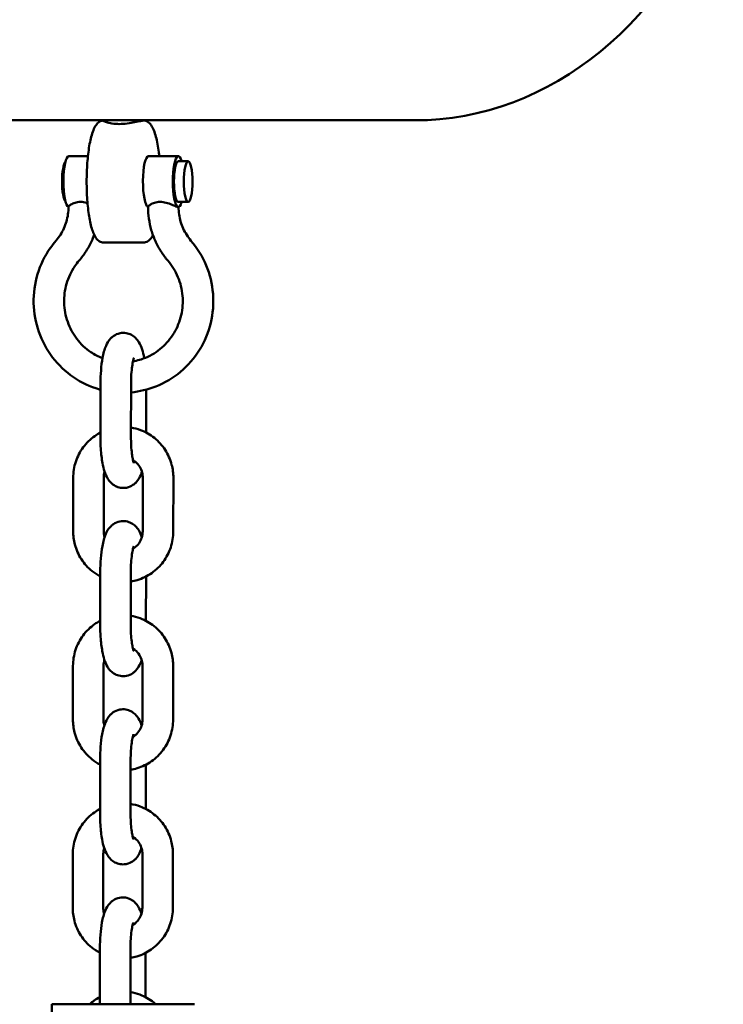
# Model space of a CAD drawing. Units: millimetres. Extents: x 11970 to 15970, y 8795 to 12795.
# Drawn here: x 14998 to 15136, y 11858 to 12052 of the extents above; entities that cross this region are included whole.
import ezdxf

# ---------------------------------------------------------------- set-up
doc = ezdxf.new("R2010")
doc.units = ezdxf.units.MM
doc.header["$LTSCALE"] = 100
doc.layers.add('Видимый контур (ГОСТ)', color=7, linetype='Continuous', lineweight=50)

msp = doc.modelspace()

# ---------------------------------------------------------------- linework, layer by layer
at = {"layer": 'Видимый контур (ГОСТ)'}
for p, q in [((15075.36, 12031.74), (14973.14, 12031.74)), ((15014.16, 12031.74), (15014.16, 12031.66)), ((15022.07, 12031.69), (15022.07, 12031.69)), ((15022.16, 12031.74), (15022.16, 12031.68)), ((15007.41, 12024.7), (15011.15, 12024.69)), ((15023.04, 12024.69), (15028.9, 12024.68)), ((15028.9, 12023.68), (15030.85, 12023.68)), ((15007.33, 12014.7), (15007.33, 12014.74)), ((15022.96, 12014.73), (15022.96, 12014.69)), ((15028.89, 12015.68), (15030.85, 12015.68)), ((15028.96, 12014.69), (15028.96, 12014.68)), ((15022.05, 12007.69), (15014.23, 12007.69)), ((15013.6, 11969.46), (15013.61, 11979.96)), ((15019.6, 11969.45), (15019.61, 11979.95)), ((15022.6, 11978.78), (15022.59, 11970.33)), ((15008.24, 11950.95), (15008.25, 11961.45)), ((15014.24, 11950.94), (15014.25, 11961.44)), ((15021.93, 11961.44), (15021.91, 11950.94)), ((15027.93, 11961.43), (15027.91, 11950.93)), ((15013.56, 11932.46), (15013.57, 11942.96)), ((15019.56, 11932.45), (15019.57, 11942.95)), ((15022.56, 11942.04), (15022.55, 11933.33)), ((15008.2, 11913.95), (15008.21, 11924.45)), ((15014.2, 11913.94), (15014.21, 11924.44)), ((15021.89, 11924.44), (15021.88, 11913.94)), ((15027.89, 11924.43), (15027.88, 11913.93)), ((15013.52, 11895.46), (15013.53, 11905.96)), ((15019.52, 11895.45), (15019.53, 11905.95)), ((15022.52, 11905.04), (15022.51, 11896.33)), ((15008.16, 11876.95), (15008.17, 11887.45)), ((15014.16, 11876.94), (15014.17, 11887.44)), ((15021.85, 11887.44), (15021.84, 11876.94)), ((15027.85, 11887.43), (15027.84, 11876.93)), ((15013.48, 11858.46), (15013.49, 11868.96)), ((15019.48, 11858.45), (15019.49, 11868.95)), ((15022.48, 11868.04), (15022.48, 11859.33)), ((15004.01, 11789.95), (15004.08, 11857.95))]:
    msp.add_line(p, q, dxfattribs=at)
for centre, major_axis, ratio, start_param, end_param in [((15075.36, 12111.74), (0, -80), 0.819152, 0, 1.181036), ((15007.4, 12019.7), (0, 5), 0.213768, 0, 3.075109), ((15023.03, 12019.69), (0, 5), 0.213768, 0, 3.075109), ((15028.9, 12019.68), (0, 5), 0.213768, 5.639684, 10.068279), ((15006.92, 12019.7), (0, -4), 0.213768, 3.349839, 6.074939), ((15028.9, 12019.68), (0, -4), 0.213768, 3.141593, 6.283185), ((15018.08, 11857.94), (-14, 0.01), 0.001521, 3.141598, 6.283191)]:
    msp.add_ellipse(centre, major_axis=major_axis, ratio=ratio, start_param=start_param, end_param=end_param, dxfattribs=at)
msp.add_ellipse((15030.85, 12019.68), major_axis=(0, -4), ratio=0.213768, dxfattribs=at)
for points, knots in [([(15014.16, 12031.69), (15013.9, 12031.67), (15013.65, 12031.59), (15013.14, 12031.29), (15012.93, 12031.05), (15012.33, 12030.2), (15012.05, 12029.45), (15011.57, 12027.63), (15011.38, 12026.6), (15011.1, 12024.39), (15011, 12023.22), (15010.89, 12020.81), (15010.88, 12019.57), (15010.94, 12017.15), (15011.01, 12015.96), (15011.24, 12013.74), (15011.39, 12012.7), (15011.77, 12010.86), (15012, 12010.06), (15012.45, 12009.04), (15012.63, 12008.71), (15013.01, 12008.24), (15013.19, 12008.07), (15013.64, 12007.79), (15013.93, 12007.69), (15014.23, 12007.69)], [0.014157, 0.014157, 0.014157, 0.014157, 0.126515, 0.126515, 0.29824, 0.29824, 0.682372, 0.682372, 1.033928, 1.033928, 1.365115, 1.365115, 1.691653, 1.691653, 2.017777, 2.017777, 2.346983, 2.346983, 2.688266, 2.688266, 2.886285, 2.886285, 3.014717, 3.014717, 3.14315, 3.14315, 3.14315, 3.14315]), ([(15022.07, 12031.69), (15021.96, 12031.69), (15021.74, 12031.65), (15021.14, 12031.53), (15020.74, 12031.44), (15019.9, 12031.27), (15019.4, 12031.18), (15018.35, 12031.05), (15017.8, 12031.01), (15017.31, 12031.01), (15016.81, 12031.01), (15016.31, 12031.05), (15015.43, 12031.18), (15015.06, 12031.27), (15014.53, 12031.44), (15014.32, 12031.53), (15014.18, 12031.62), (15014.16, 12031.65), (15014.16, 12031.66)], [-0.605893, -0.605893, -0.605893, -0.605893, -0.455855, -0.455855, -0.303951, -0.303951, -0.151975, -0.151975, 0, 0, 0, 0.151975, 0.151975, 0.303951, 0.303951, 0.455855, 0.455855, 0.523844, 0.523844, 0.523844, 0.523844]), ([(15022.07, 12031.69), (15022.36, 12031.69), (15022.64, 12031.59), (15023.17, 12031.28), (15023.39, 12031.04), (15023.98, 12030.19), (15024.26, 12029.44), (15024.74, 12027.62), (15024.93, 12026.59), (15025.1, 12025.2), (15025.13, 12024.95), (15025.16, 12024.68)], [6.281628, 6.281628, 6.281628, 6.281628, 6.406585, 6.406585, 6.578311, 6.578311, 6.962443, 6.962443, 7.313999, 7.313999, 7.391312, 7.391312, 7.391312, 7.391312]), ([(15004.88, 12008.09), (15005.19, 12008.45), (15005.48, 12008.83), (15005.99, 12009.63), (15006.22, 12010.06), (15006.62, 12010.93), (15006.78, 12011.38), (15007.05, 12012.3), (15007.16, 12012.78), (15007.29, 12013.73), (15007.33, 12014.22), (15007.33, 12014.7)], [5.5597268, 5.5597268, 5.5597268, 5.5597268, 5.7044185, 5.7044185, 5.8491102, 5.8491102, 5.9938019, 5.9938019, 6.1384936, 6.1384936, 6.2831853, 6.2831853, 6.2831853, 6.2831853]), ([(15007.33, 12014.74), (15007.33, 12014.76), (15007.35, 12014.8), (15007.45, 12014.92), (15007.61, 12015.05), (15008, 12015.3), (15008.28, 12015.43), (15008.93, 12015.64), (15009.31, 12015.7), (15009.69, 12015.7), (15010.07, 12015.7), (15010.48, 12015.64), (15010.94, 12015.52), (15011, 12015.5), (15011.06, 12015.48)], [1.4623133, 1.4623133, 1.4623133, 1.4623133, 1.5151964, 1.5151964, 1.6314016, 1.6314016, 1.7483615, 1.7483615, 1.8653214, 1.8653214, 1.8653214, 1.9822814, 1.9822814, 2.0012532, 2.0012532, 2.0012532, 2.0012532]), ([(15022.96, 12014.73), (15022.96, 12014.75), (15022.98, 12014.78), (15023.08, 12014.91), (15023.24, 12015.04), (15023.63, 12015.28), (15023.91, 12015.42), (15024.56, 12015.63), (15024.94, 12015.69), (15025.7, 12015.69), (15026.11, 12015.63), (15026.9, 12015.42), (15027.27, 12015.28), (15027.89, 12015.04), (15028.18, 12014.91), (15028.64, 12014.73), (15028.81, 12014.68), (15028.89, 12014.68)], [0.5296526, 0.5296526, 0.5296526, 0.5296526, 0.5825356, 0.5825356, 0.6987409, 0.6987409, 0.8157008, 0.8157008, 0.9326607, 0.9326607, 1.0496206, 1.0496206, 1.1665805, 1.1665805, 1.2827858, 1.2827858, 1.3989911, 1.3989911, 1.3989911, 1.3989911]), ([(15022.96, 12014.69), (15022.96, 12013.92), (15023.01, 12013.16), (15023.23, 12011.64), (15023.39, 12010.89), (15023.81, 12009.42), (15024.08, 12008.7), (15024.71, 12007.31), (15025.07, 12006.63), (15025.89, 12005.35), (15026.35, 12004.73), (15026.85, 12004.15)], [3.1415927, 3.1415927, 3.1415927, 3.1415927, 3.2862844, 3.2862844, 3.430976, 3.430976, 3.5756677, 3.5756677, 3.7203594, 3.7203594, 3.8650511, 3.8650511, 3.8650511, 3.8650511]), ([(15028.96, 12014.68), (15028.96, 12014.2), (15028.99, 12013.71), (15029.13, 12012.76), (15029.23, 12012.29), (15029.5, 12011.36), (15029.66, 12010.91), (15030.06, 12010.04), (15030.29, 12009.61), (15030.8, 12008.81), (15031.08, 12008.43), (15031.39, 12008.07)], [3.1415927, 3.1415927, 3.1415927, 3.1415927, 3.2862844, 3.2862844, 3.430976, 3.430976, 3.5756677, 3.5756677, 3.7203594, 3.7203594, 3.8650511, 3.8650511, 3.8650511, 3.8650511]), ([(15009.42, 12004.17), (15009.92, 12004.74), (15010.38, 12005.36), (15011.2, 12006.64), (15011.57, 12007.32), (15012.06, 12008.41), (15012.23, 12008.81), (15012.37, 12009.22)], [5.5597268, 5.5597268, 5.5597268, 5.5597268, 5.7044185, 5.7044185, 5.8491102, 5.8491102, 5.9314089, 5.9314089, 5.9314089, 5.9314089]), ([(15023.91, 12009.2), (15023.77, 12008.91), (15023.61, 12008.65), (15023.27, 12008.23), (15023.09, 12008.06), (15022.64, 12007.78), (15022.35, 12007.69), (15022.05, 12007.69)], [9.0043357, 9.0043357, 9.0043357, 9.0043357, 9.1663556, 9.1663556, 9.2947881, 9.2947881, 9.4232206, 9.4232206, 9.4232206, 9.4232206]), ([(15013.61, 11978.79), (15013.54, 11978.81), (15013.47, 11978.82), (15011.6, 11979.35), (15009.87, 11980.16), (15006.75, 11982.29), (15005.36, 11983.61), (15003.04, 11986.63), (15002.13, 11988.34), (15000.86, 11991.96), (15000.52, 11993.87), (15000.43, 11997.72), (15000.7, 11999.65), (15001.81, 12003.33), (15002.66, 12005.08), (15004.11, 12007.15), (15004.49, 12007.63), (15004.88, 12008.09)], [8.110592, 8.110592, 8.110592, 8.110592, 8.122525, 8.122525, 8.440536, 8.440536, 8.759677, 8.759677, 9.080248, 9.080248, 9.401977, 9.401977, 9.724191, 9.724191, 10.046067, 10.046067, 10.148236, 10.148236, 10.148236, 10.148236]), ([(15031.39, 12008.07), (15032.63, 12006.63), (15033.65, 12004.98), (15035.12, 12001.44), (15035.57, 11999.55), (15035.87, 11995.72), (15035.72, 11993.77), (15034.82, 11990.03), (15034.07, 11988.24), (15032.06, 11984.98), (15030.8, 11983.51), (15027.88, 11981.07), (15026.23, 11980.09), (15022.92, 11978.78), (15021.27, 11978.4), (15019.61, 11978.25)], [5.559727, 5.559727, 5.559727, 5.559727, 5.880042, 5.880042, 6.201601, 6.201601, 6.523786, 6.523786, 6.845785, 6.845785, 7.166836, 7.166836, 7.486489, 7.486489, 7.769099, 7.769099, 7.769099, 7.769099]), ([(15014.01, 11984.96), (15013.2, 11985.27), (15012.43, 11985.68), (15010.67, 11986.87), (15009.74, 11987.75), (15008.2, 11989.77), (15007.59, 11990.9), (15006.74, 11993.3), (15006.51, 11994.57), (15006.44, 11997.12), (15006.6, 11998.39), (15007.31, 12000.83), (15007.85, 12001.99), (15008.82, 12003.43), (15009.11, 12003.81), (15009.42, 12004.17)], [8.2157, 8.2157, 8.2157, 8.2157, 8.438257, 8.438257, 8.759811, 8.759811, 9.078734, 9.078734, 9.395654, 9.395654, 9.711754, 9.711754, 10.02837, 10.02837, 10.148236, 10.148236, 10.148236, 10.148236]), ([(15026.85, 12004.15), (15027.67, 12003.2), (15028.34, 12002.1), (15029.32, 11999.75), (15029.63, 11998.5), (15029.84, 11995.96), (15029.75, 11994.68), (15029.18, 11992.2), (15028.71, 11991.01), (15027.42, 11988.84), (15026.6, 11987.86), (15024.71, 11986.21), (15023.63, 11985.54), (15021.69, 11984.73), (15020.85, 11984.49), (15020.01, 11984.35)], [5.559727, 5.559727, 5.559727, 5.559727, 5.879108, 5.879108, 6.196316, 6.196316, 6.512466, 6.512466, 6.828889, 6.828889, 7.146856, 7.146856, 7.467272, 7.467272, 7.689733, 7.689733, 7.689733, 7.689733]), ([(15013.61, 11979.96), (15013.61, 11980.84), (15013.65, 11981.73), (15013.78, 11983.44), (15013.88, 11984.26), (15014.18, 11985.89), (15014.37, 11986.65), (15014.9, 11987.87), (15015.13, 11988.35), (15015.81, 11989.04), (15015.99, 11989.2), (15016.53, 11989.57), (15016.96, 11989.78), (15017.85, 11989.95), (15018.27, 11989.96), (15019.04, 11989.83), (15019.39, 11989.7), (15020.02, 11989.37), (15020.29, 11989.16), (15020.8, 11988.66), (15021, 11988.39), (15021.47, 11987.62), (15021.64, 11987.16), (15021.96, 11986.16), (15022.09, 11985.62), (15022.2, 11985.01), (15022.21, 11984.98), (15022.21, 11984.95)], [3.141593, 3.141593, 3.141593, 3.141593, 3.48939, 3.48939, 3.84622, 3.84622, 4.251959, 4.251959, 4.49813, 4.49813, 4.565812, 4.565812, 4.668735, 4.668735, 4.746004, 4.746004, 4.822515, 4.822515, 4.914311, 4.914311, 5.044282, 5.044282, 5.298495, 5.298495, 5.572456, 5.572456, 5.58531, 5.58531, 5.58531, 5.58531]), ([(15019.61, 11979.95), (15019.61, 11980.57), (15019.63, 11981.19), (15019.71, 11982.34), (15019.76, 11982.88), (15019.89, 11983.79), (15019.96, 11984.18), (15020.09, 11984.71), (15020.15, 11984.89), (15020.2, 11985.01), (15020.21, 11985.03), (15020.21, 11985.03)], [3.141593, 3.141593, 3.141593, 3.141593, 3.433444, 3.433444, 3.719551, 3.719551, 3.98445, 3.98445, 4.202473, 4.202473, 4.292442, 4.292442, 4.292442, 4.292442]), ([(15008.25, 11961.45), (15008.25, 11962.52), (15008.42, 11963.59), (15009.09, 11965.62), (15009.59, 11966.59), (15010.85, 11968.3), (15011.62, 11969.05), (15012.85, 11969.91), (15013.22, 11970.14), (15013.6, 11970.34)], [1.570796, 1.570796, 1.570796, 1.570796, 1.894539, 1.894539, 2.2176, 2.2176, 2.538777, 2.538777, 2.669917, 2.669917, 2.669917, 2.669917]), ([(15019.6, 11971.32), (15020.24, 11971.22), (15020.87, 11971.05), (15022.46, 11970.46), (15023.38, 11969.93), (15025.02, 11968.62), (15025.74, 11967.82), (15026.89, 11966.04), (15027.32, 11965.06), (15027.81, 11963.18), (15027.93, 11962.31), (15027.93, 11961.43)], [3.294046, 3.294046, 3.294046, 3.294046, 3.490525, 3.490525, 3.807587, 3.807587, 4.126726, 4.126726, 4.44823, 4.44823, 4.712389, 4.712389, 4.712389, 4.712389]), ([(15021.75, 11962.62), (15021.68, 11962.4), (15021.6, 11962.19), (15021.31, 11961.51), (15021.08, 11961.03), (15020.39, 11960.34), (15020.21, 11960.18), (15019.67, 11959.81), (15019.24, 11959.6), (15018.35, 11959.43), (15017.94, 11959.42), (15017.17, 11959.55), (15016.82, 11959.68), (15016.18, 11960.01), (15015.92, 11960.22), (15015.4, 11960.72), (15015.21, 11960.99), (15014.74, 11961.76), (15014.56, 11962.22), (15014.24, 11963.22), (15014.11, 11963.76), (15013.85, 11965.21), (15013.74, 11966.16), (15013.62, 11967.91), (15013.6, 11968.68), (15013.6, 11969.46)], [0.994025, 0.994025, 0.994025, 0.994025, 1.110367, 1.110367, 1.356537, 1.356537, 1.424219, 1.424219, 1.527142, 1.527142, 1.604411, 1.604411, 1.680922, 1.680922, 1.772719, 1.772719, 1.902689, 1.902689, 2.156902, 2.156902, 2.430863, 2.430863, 2.837422, 2.837422, 3.141593, 3.141593, 3.141593, 3.141593]), ([(15020.19, 11964.34), (15020.19, 11964.34), (15020.19, 11964.34), (15020.18, 11964.36), (15020.16, 11964.42), (15020.09, 11964.62), (15020.04, 11964.78), (15019.94, 11965.24), (15019.88, 11965.56), (15019.76, 11966.35), (15019.71, 11966.84), (15019.63, 11967.91), (15019.61, 11968.51), (15019.6, 11969.22), (15019.6, 11969.34), (15019.6, 11969.45)], [1.987629, 1.987629, 1.987629, 1.987629, 2.01473, 2.01473, 2.144479, 2.144479, 2.318136, 2.318136, 2.541627, 2.541627, 2.804273, 2.804273, 3.088451, 3.088451, 3.141593, 3.141593, 3.141593, 3.141593]), ([(15020.02, 11964.9), (15020.18, 11964.8), (15020.34, 11964.69), (15020.81, 11964.3), (15021.09, 11963.97), (15021.53, 11963.25), (15021.7, 11962.86), (15021.88, 11962.12), (15021.93, 11961.78), (15021.93, 11961.44)], [3.675263, 3.675263, 3.675263, 3.675263, 3.824303, 3.824303, 4.146792, 4.146792, 4.460332, 4.460332, 4.712389, 4.712389, 4.712389, 4.712389]), ([(15013.57, 11942.96), (15013.57, 11943.84), (15013.61, 11944.73), (15013.74, 11946.44), (15013.84, 11947.26), (15014.14, 11948.89), (15014.33, 11949.65), (15014.86, 11950.87), (15015.09, 11951.35), (15015.78, 11952.04), (15015.95, 11952.2), (15016.49, 11952.57), (15016.93, 11952.78), (15017.81, 11952.95), (15018.23, 11952.96), (15019, 11952.83), (15019.35, 11952.7), (15019.98, 11952.37), (15020.25, 11952.16), (15020.76, 11951.66), (15020.96, 11951.39), (15021.42, 11950.64), (15021.59, 11950.2), (15021.74, 11949.74)], [3.141593, 3.141593, 3.141593, 3.141593, 3.48939, 3.48939, 3.84622, 3.84622, 4.251959, 4.251959, 4.49813, 4.49813, 4.565812, 4.565812, 4.668735, 4.668735, 4.746004, 4.746004, 4.822515, 4.822515, 4.914311, 4.914311, 5.044282, 5.044282, 5.287158, 5.287158, 5.287158, 5.287158]), ([(15013.57, 11942.05), (15013, 11942.35), (15012.46, 11942.7), (15011.14, 11943.76), (15010.43, 11944.56), (15009.28, 11946.34), (15008.84, 11947.32), (15008.35, 11949.2), (15008.24, 11950.07), (15008.24, 11950.95)], [6.755019, 6.755019, 6.755019, 6.755019, 6.94918, 6.94918, 7.268319, 7.268319, 7.589823, 7.589823, 7.853982, 7.853982, 7.853982, 7.853982]), ([(15014.41, 11949.76), (15014.39, 11949.81), (15014.38, 11949.87), (15014.28, 11950.26), (15014.24, 11950.6), (15014.24, 11950.94)], [7.5577635, 7.5577635, 7.5577635, 7.5577635, 7.6019245, 7.6019245, 7.8539816, 7.8539816, 7.8539816, 7.8539816]), ([(15027.91, 11950.93), (15027.91, 11949.86), (15027.74, 11948.79), (15027.07, 11946.76), (15026.58, 11945.79), (15025.31, 11944.08), (15024.54, 11943.33), (15022.81, 11942.11), (15021.85, 11941.64), (15020.43, 11941.22), (15020, 11941.12), (15019.57, 11941.06)], [4.712389, 4.712389, 4.712389, 4.712389, 5.036132, 5.036132, 5.359193, 5.359193, 5.68037, 5.68037, 5.999145, 5.999145, 6.130929, 6.130929, 6.130929, 6.130929]), ([(15021.91, 11950.94), (15021.91, 11950.52), (15021.85, 11950.11), (15021.61, 11949.31), (15021.42, 11948.94), (15020.95, 11948.26), (15020.67, 11947.96), (15020.23, 11947.63), (15020.12, 11947.55), (15020, 11947.48)], [4.712389, 4.712389, 4.712389, 4.712389, 5.018961, 5.018961, 5.327478, 5.327478, 5.641867, 5.641867, 5.750121, 5.750121, 5.750121, 5.750121]), ([(15019.57, 11942.95), (15019.57, 11943.57), (15019.59, 11944.19), (15019.67, 11945.34), (15019.72, 11945.88), (15019.85, 11946.79), (15019.92, 11947.18), (15020.05, 11947.71), (15020.11, 11947.89), (15020.16, 11948.01), (15020.17, 11948.03), (15020.17, 11948.03)], [3.141593, 3.141593, 3.141593, 3.141593, 3.433444, 3.433444, 3.719551, 3.719551, 3.98445, 3.98445, 4.202473, 4.202473, 4.292442, 4.292442, 4.292442, 4.292442]), ([(15008.21, 11924.45), (15008.21, 11925.52), (15008.38, 11926.59), (15009.05, 11928.62), (15009.55, 11929.59), (15010.81, 11931.3), (15011.58, 11932.05), (15012.81, 11932.91), (15013.18, 11933.14), (15013.56, 11933.34)], [1.570796, 1.570796, 1.570796, 1.570796, 1.894539, 1.894539, 2.2176, 2.2176, 2.538777, 2.538777, 2.669917, 2.669917, 2.669917, 2.669917]), ([(15019.56, 11934.32), (15020.2, 11934.22), (15020.83, 11934.05), (15022.42, 11933.46), (15023.35, 11932.93), (15024.98, 11931.62), (15025.7, 11930.82), (15026.85, 11929.04), (15027.28, 11928.06), (15027.77, 11926.18), (15027.89, 11925.31), (15027.89, 11924.43)], [3.294046, 3.294046, 3.294046, 3.294046, 3.490525, 3.490525, 3.807587, 3.807587, 4.126726, 4.126726, 4.44823, 4.44823, 4.712389, 4.712389, 4.712389, 4.712389]), ([(15021.72, 11925.62), (15021.64, 11925.4), (15021.56, 11925.19), (15021.27, 11924.51), (15021.04, 11924.03), (15020.35, 11923.34), (15020.17, 11923.18), (15019.63, 11922.81), (15019.2, 11922.6), (15018.31, 11922.43), (15017.9, 11922.42), (15017.13, 11922.55), (15016.78, 11922.68), (15016.14, 11923.01), (15015.88, 11923.22), (15015.36, 11923.72), (15015.17, 11923.99), (15014.7, 11924.76), (15014.52, 11925.22), (15014.2, 11926.22), (15014.07, 11926.76), (15013.81, 11928.21), (15013.7, 11929.16), (15013.58, 11930.91), (15013.56, 11931.68), (15013.56, 11932.46)], [0.994025, 0.994025, 0.994025, 0.994025, 1.110367, 1.110367, 1.356537, 1.356537, 1.424219, 1.424219, 1.527142, 1.527142, 1.604411, 1.604411, 1.680922, 1.680922, 1.772719, 1.772719, 1.902689, 1.902689, 2.156902, 2.156902, 2.430863, 2.430863, 2.837422, 2.837422, 3.141593, 3.141593, 3.141593, 3.141593]), ([(15020.15, 11927.34), (15020.15, 11927.34), (15020.15, 11927.34), (15020.14, 11927.36), (15020.12, 11927.42), (15020.05, 11927.62), (15020, 11927.78), (15019.9, 11928.24), (15019.84, 11928.56), (15019.72, 11929.35), (15019.67, 11929.84), (15019.59, 11930.91), (15019.57, 11931.51), (15019.56, 11932.22), (15019.56, 11932.34), (15019.56, 11932.45)], [1.987629, 1.987629, 1.987629, 1.987629, 2.01473, 2.01473, 2.144479, 2.144479, 2.318136, 2.318136, 2.541627, 2.541627, 2.804273, 2.804273, 3.088451, 3.088451, 3.141593, 3.141593, 3.141593, 3.141593]), ([(15019.98, 11927.9), (15020.14, 11927.8), (15020.3, 11927.69), (15020.77, 11927.3), (15021.05, 11926.97), (15021.49, 11926.25), (15021.66, 11925.86), (15021.84, 11925.12), (15021.89, 11924.78), (15021.89, 11924.44)], [3.675263, 3.675263, 3.675263, 3.675263, 3.824303, 3.824303, 4.146792, 4.146792, 4.460332, 4.460332, 4.712389, 4.712389, 4.712389, 4.712389]), ([(15013.53, 11905.96), (15013.53, 11906.84), (15013.57, 11907.73), (15013.7, 11909.44), (15013.8, 11910.26), (15014.1, 11911.89), (15014.29, 11912.65), (15014.82, 11913.87), (15015.05, 11914.35), (15015.74, 11915.04), (15015.91, 11915.2), (15016.45, 11915.57), (15016.89, 11915.78), (15017.77, 11915.95), (15018.19, 11915.96), (15018.96, 11915.83), (15019.31, 11915.7), (15019.94, 11915.37), (15020.21, 11915.16), (15020.72, 11914.66), (15020.92, 11914.39), (15021.38, 11913.64), (15021.55, 11913.2), (15021.7, 11912.74)], [3.141593, 3.141593, 3.141593, 3.141593, 3.48939, 3.48939, 3.84622, 3.84622, 4.251959, 4.251959, 4.49813, 4.49813, 4.565812, 4.565812, 4.668735, 4.668735, 4.746004, 4.746004, 4.822515, 4.822515, 4.914311, 4.914311, 5.044282, 5.044282, 5.287158, 5.287158, 5.287158, 5.287158]), ([(15013.53, 11905.05), (15012.96, 11905.35), (15012.42, 11905.7), (15011.1, 11906.76), (15010.39, 11907.56), (15009.24, 11909.34), (15008.8, 11910.32), (15008.31, 11912.2), (15008.2, 11913.07), (15008.2, 11913.95)], [6.755019, 6.755019, 6.755019, 6.755019, 6.94918, 6.94918, 7.268319, 7.268319, 7.589823, 7.589823, 7.853982, 7.853982, 7.853982, 7.853982]), ([(15014.37, 11912.76), (15014.35, 11912.81), (15014.34, 11912.87), (15014.24, 11913.26), (15014.2, 11913.6), (15014.2, 11913.94)], [7.5577635, 7.5577635, 7.5577635, 7.5577635, 7.6019245, 7.6019245, 7.8539816, 7.8539816, 7.8539816, 7.8539816]), ([(15027.88, 11913.93), (15027.87, 11912.86), (15027.7, 11911.79), (15027.03, 11909.76), (15026.54, 11908.79), (15025.27, 11907.08), (15024.5, 11906.33), (15022.77, 11905.11), (15021.81, 11904.64), (15020.39, 11904.22), (15019.96, 11904.12), (15019.53, 11904.06)], [4.712389, 4.712389, 4.712389, 4.712389, 5.036132, 5.036132, 5.359193, 5.359193, 5.68037, 5.68037, 5.999145, 5.999145, 6.130929, 6.130929, 6.130929, 6.130929]), ([(15021.88, 11913.94), (15021.87, 11913.52), (15021.81, 11913.11), (15021.57, 11912.31), (15021.38, 11911.94), (15020.91, 11911.26), (15020.63, 11910.96), (15020.19, 11910.63), (15020.08, 11910.55), (15019.96, 11910.48)], [4.712389, 4.712389, 4.712389, 4.712389, 5.018961, 5.018961, 5.327478, 5.327478, 5.641867, 5.641867, 5.750121, 5.750121, 5.750121, 5.750121]), ([(15019.53, 11905.95), (15019.53, 11906.57), (15019.55, 11907.19), (15019.63, 11908.34), (15019.68, 11908.88), (15019.81, 11909.79), (15019.88, 11910.18), (15020.01, 11910.71), (15020.07, 11910.89), (15020.12, 11911.01), (15020.13, 11911.03), (15020.13, 11911.03)], [3.141593, 3.141593, 3.141593, 3.141593, 3.433444, 3.433444, 3.719551, 3.719551, 3.98445, 3.98445, 4.202473, 4.202473, 4.292442, 4.292442, 4.292442, 4.292442]), ([(15019.52, 11897.32), (15020.16, 11897.22), (15020.79, 11897.05), (15022.38, 11896.46), (15023.31, 11895.93), (15024.94, 11894.62), (15025.66, 11893.82), (15026.81, 11892.04), (15027.24, 11891.06), (15027.74, 11889.18), (15027.85, 11888.31), (15027.85, 11887.43)], [3.294046, 3.294046, 3.294046, 3.294046, 3.490525, 3.490525, 3.807587, 3.807587, 4.126726, 4.126726, 4.44823, 4.44823, 4.712389, 4.712389, 4.712389, 4.712389]), ([(15008.17, 11887.45), (15008.17, 11888.52), (15008.34, 11889.59), (15009.01, 11891.62), (15009.51, 11892.59), (15010.78, 11894.3), (15011.54, 11895.05), (15012.77, 11895.91), (15013.14, 11896.14), (15013.52, 11896.34)], [1.570796, 1.570796, 1.570796, 1.570796, 1.894539, 1.894539, 2.2176, 2.2176, 2.538777, 2.538777, 2.669917, 2.669917, 2.669917, 2.669917]), ([(15021.68, 11888.62), (15021.6, 11888.4), (15021.52, 11888.19), (15021.23, 11887.51), (15021, 11887.03), (15020.31, 11886.34), (15020.13, 11886.18), (15019.59, 11885.81), (15019.16, 11885.6), (15018.27, 11885.43), (15017.86, 11885.42), (15017.09, 11885.55), (15016.74, 11885.68), (15016.1, 11886.01), (15015.84, 11886.22), (15015.33, 11886.72), (15015.13, 11886.99), (15014.66, 11887.76), (15014.48, 11888.22), (15014.16, 11889.22), (15014.03, 11889.76), (15013.77, 11891.21), (15013.66, 11892.16), (15013.54, 11893.91), (15013.52, 11894.68), (15013.52, 11895.46)], [0.994025, 0.994025, 0.994025, 0.994025, 1.110367, 1.110367, 1.356537, 1.356537, 1.424219, 1.424219, 1.527142, 1.527142, 1.604411, 1.604411, 1.680922, 1.680922, 1.772719, 1.772719, 1.902689, 1.902689, 2.156902, 2.156902, 2.430863, 2.430863, 2.837422, 2.837422, 3.141593, 3.141593, 3.141593, 3.141593]), ([(15020.11, 11890.34), (15020.11, 11890.34), (15020.11, 11890.34), (15020.1, 11890.36), (15020.08, 11890.42), (15020.01, 11890.62), (15019.97, 11890.78), (15019.86, 11891.24), (15019.8, 11891.56), (15019.69, 11892.35), (15019.63, 11892.84), (15019.55, 11893.91), (15019.53, 11894.51), (15019.52, 11895.22), (15019.52, 11895.34), (15019.52, 11895.45)], [1.987629, 1.987629, 1.987629, 1.987629, 2.01473, 2.01473, 2.144479, 2.144479, 2.318136, 2.318136, 2.541627, 2.541627, 2.804273, 2.804273, 3.088451, 3.088451, 3.141593, 3.141593, 3.141593, 3.141593]), ([(15019.94, 11890.9), (15020.1, 11890.8), (15020.26, 11890.69), (15020.73, 11890.3), (15021.01, 11889.97), (15021.45, 11889.25), (15021.62, 11888.86), (15021.81, 11888.12), (15021.85, 11887.78), (15021.85, 11887.44)], [3.675263, 3.675263, 3.675263, 3.675263, 3.824303, 3.824303, 4.146792, 4.146792, 4.460332, 4.460332, 4.712389, 4.712389, 4.712389, 4.712389]), ([(15013.49, 11868.96), (15013.49, 11869.84), (15013.53, 11870.73), (15013.66, 11872.44), (15013.76, 11873.26), (15014.06, 11874.89), (15014.25, 11875.65), (15014.78, 11876.87), (15015.01, 11877.35), (15015.7, 11878.04), (15015.87, 11878.2), (15016.42, 11878.57), (15016.85, 11878.78), (15017.73, 11878.95), (15018.15, 11878.96), (15018.92, 11878.83), (15019.27, 11878.7), (15019.9, 11878.37), (15020.17, 11878.16), (15020.68, 11877.66), (15020.88, 11877.39), (15021.34, 11876.64), (15021.51, 11876.2), (15021.66, 11875.74)], [3.141593, 3.141593, 3.141593, 3.141593, 3.48939, 3.48939, 3.84622, 3.84622, 4.251959, 4.251959, 4.49813, 4.49813, 4.565812, 4.565812, 4.668735, 4.668735, 4.746004, 4.746004, 4.822515, 4.822515, 4.914311, 4.914311, 5.044282, 5.044282, 5.287158, 5.287158, 5.287158, 5.287158]), ([(15013.49, 11868.05), (15012.92, 11868.35), (15012.38, 11868.7), (15011.06, 11869.76), (15010.35, 11870.56), (15009.2, 11872.34), (15008.76, 11873.32), (15008.27, 11875.2), (15008.16, 11876.07), (15008.16, 11876.95)], [6.755019, 6.755019, 6.755019, 6.755019, 6.94918, 6.94918, 7.268319, 7.268319, 7.589823, 7.589823, 7.853982, 7.853982, 7.853982, 7.853982]), ([(15014.33, 11875.76), (15014.31, 11875.81), (15014.3, 11875.87), (15014.2, 11876.26), (15014.16, 11876.6), (15014.16, 11876.94)], [7.5577635, 7.5577635, 7.5577635, 7.5577635, 7.6019245, 7.6019245, 7.8539816, 7.8539816, 7.8539816, 7.8539816]), ([(15027.84, 11876.93), (15027.83, 11875.86), (15027.66, 11874.79), (15026.99, 11872.76), (15026.5, 11871.79), (15025.23, 11870.08), (15024.46, 11869.33), (15022.73, 11868.11), (15021.77, 11867.64), (15020.35, 11867.22), (15019.92, 11867.12), (15019.49, 11867.06)], [4.712389, 4.712389, 4.712389, 4.712389, 5.036132, 5.036132, 5.359193, 5.359193, 5.68037, 5.68037, 5.999145, 5.999145, 6.130929, 6.130929, 6.130929, 6.130929]), ([(15021.84, 11876.94), (15021.84, 11876.52), (15021.77, 11876.11), (15021.53, 11875.31), (15021.34, 11874.94), (15020.87, 11874.26), (15020.59, 11873.96), (15020.15, 11873.63), (15020.04, 11873.55), (15019.92, 11873.48)], [4.712389, 4.712389, 4.712389, 4.712389, 5.018961, 5.018961, 5.327478, 5.327478, 5.641867, 5.641867, 5.750121, 5.750121, 5.750121, 5.750121]), ([(15019.49, 11868.95), (15019.49, 11869.57), (15019.51, 11870.19), (15019.59, 11871.34), (15019.64, 11871.88), (15019.77, 11872.79), (15019.84, 11873.18), (15019.97, 11873.71), (15020.03, 11873.89), (15020.08, 11874.01), (15020.09, 11874.03), (15020.09, 11874.03)], [3.141593, 3.141593, 3.141593, 3.141593, 3.433444, 3.433444, 3.719551, 3.719551, 3.98445, 3.98445, 4.202473, 4.202473, 4.292442, 4.292442, 4.292442, 4.292442]), ([(15019.48, 11860.32), (15020.12, 11860.22), (15020.76, 11860.05), (15022.34, 11859.46), (15023.27, 11858.93), (15024.21, 11858.17), (15024.34, 11858.06), (15024.47, 11857.95)], [3.2940461, 3.2940461, 3.2940461, 3.2940461, 3.4905251, 3.4905251, 3.8075874, 3.8075874, 3.8582387, 3.8582387, 3.8582387, 3.8582387]), ([(15011.49, 11857.97), (15011.77, 11858.21), (15012.07, 11858.45), (15012.73, 11858.91), (15013.1, 11859.14), (15013.48, 11859.34)], [2.4254876, 2.4254876, 2.4254876, 2.4254876, 2.5387773, 2.5387773, 2.6699169, 2.6699169, 2.6699169, 2.6699169]), ([(15019.49, 11857.96), (15019.48, 11858.01), (15019.48, 11858.06), (15019.48, 11858.22), (15019.48, 11858.34), (15019.48, 11858.45)], [3.06456966, 3.06456966, 3.06456966, 3.06456966, 3.08845111, 3.08845111, 3.14159265, 3.14159265, 3.14159265, 3.14159265])]:
    msp.add_open_spline(points, degree=3, knots=knots, dxfattribs=at)
for points in [[(15014.25, 11961.44), (15014.25, 11961.85), (15014.31, 11962.25), (15014.43, 11962.64)], [(15014.21, 11924.44), (15014.21, 11924.85), (15014.27, 11925.25), (15014.39, 11925.64)], [(15014.17, 11887.44), (15014.17, 11887.85), (15014.23, 11888.25), (15014.35, 11888.64)], [(15013.48, 11857.96), (15013.48, 11858.13), (15013.48, 11858.29), (15013.48, 11858.46)]]:
    msp.add_open_spline(points, degree=3, dxfattribs=at)

doc.saveas('drawing.dxf')
